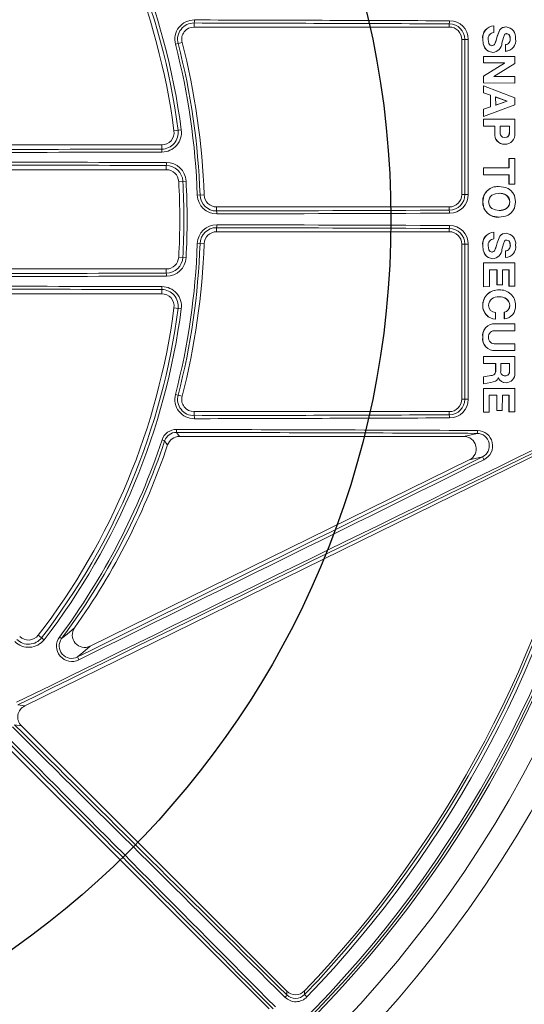
# Model space of a CAD drawing. Units: inches. Extents: x 0.2 to 16.6, y 0 to 10.6.
# Drawn here: x 2.1 to 2.3, y 8.1 to 8.5 of the extents above; entities that cross this region are included whole.
import ezdxf

# ---------------------------------------------------------------- set-up
doc = ezdxf.new("R2010")
doc.units = ezdxf.units.IN
doc.header["$LTSCALE"] = 0.5
doc.header["$MEASUREMENT"] = 0

msp = doc.modelspace()

# ---------------------------------------------------------------- linework, layer by layer
at = {"linetype": 'Continuous', "lineweight": 18}
for p, q in [((2.195195362495596, 8.465062952892163), (2.195195362495596, 8.463361464121926)), ((2.195195362495596, 8.463361464121926), (2.302287766037225, 8.463361464121926)), ((2.302287766037225, 8.46471065492859), (2.302287766037225, 8.463361464121926)), ((2.319851384265469, 8.463701432236801), (2.319804276518401, 8.463692277227322)), ((2.320956654656527, 8.463830963501712), (2.321003892554536, 8.463840134174584)), ((2.321004779863234, 8.461030007494825), (2.321003892554447, 8.463840134463842)), ((2.325288546541554, 8.463285245557723), (2.325240824784334, 8.463276137547547)), ((2.326071391012359, 8.463376767781947), (2.32611920657471, 8.46338588715742)), ((2.30882127814402, 8.458153130788594), (2.307496099370557, 8.458153130788594)), ((2.307496099370557, 8.458153130788594), (2.307496099370557, 8.393048964121933)), ((2.316284439090868, 8.458221291129112), (2.316331149303355, 8.458229828238986)), ((2.320398919616661, 8.460909407623058), (2.32095754005946, 8.461021153966067)), ((2.32095754005946, 8.461021153966067), (2.321004778057468, 8.461030007295742)), ((2.322337807799318, 8.459447876696752), (2.322385201686387, 8.459456552338642)), ((2.326008619944588, 8.460502004648008), (2.3263117130228, 8.460567722669188)), ((2.3263117130228, 8.460567722669188), (2.326359555727404, 8.460576524787802)), ((2.327802652533613, 8.458568972260005), (2.327850663626677, 8.458577548637395)), ((2.187363416448616, 8.456130931014703), (2.190152415430223, 8.456851047455261)), ((2.325817751394005, 8.455967415965508), (2.32581982779902, 8.453159000345147)), ((2.325817753199583, 8.455967416229305), (2.325865540115778, 8.455975698783897)), ((2.325819827799197, 8.453159000092397), (2.326687743613693, 8.453340458383403)), ((2.32581982779902, 8.453159000345147), (2.325867614949527, 8.453166965713942)), ((2.325865538310001, 8.455975698520069), (2.325867614949704, 8.453166965461163)), ((2.326703962584059, 8.453262736950654), (2.326751849589787, 8.453270714035584)), ((2.316603129356501, 8.451013641552988), (2.316605028520613, 8.448298237940628)), ((2.316603131166154, 8.45101364154962), (2.316649877372097, 8.451021364619072)), ((2.316649875562241, 8.45102136462244), (2.316651774941125, 8.448305653976897)), ((2.329787901295688, 8.450996459624077), (2.316649875562241, 8.45102136462244)), ((2.320502955968415, 8.452725529128765), (2.320550142625162, 8.452733445540813)), ((2.320502956945223, 8.452725529003436), (2.321182465214857, 8.452861946224788)), ((2.321191789474245, 8.452815443926683), (2.321239053928654, 8.452823370493816)), ((2.329789586834057, 8.448113467423452), (2.329787901295688, 8.450996459624077)), ((2.316605028520613, 8.448298237940628), (2.316651774940848, 8.448305654329198)), ((2.31660502852089, 8.448298237588363), (2.325400046051314, 8.448280775031412)), ((2.325400066119805, 8.448243835666412), (2.316609009329756, 8.442771433752474)), ((2.316651774941125, 8.448305653976897), (2.325447785791173, 8.448288189447704)), ((2.325447805861931, 8.448251245910727), (2.316655754389007, 8.442778224809773)), ((2.32097922926885, 8.442624257511644), (2.329789586834057, 8.448113467423452)), ((2.325400046051314, 8.448280775031412), (2.325447785791173, 8.448288189447704)), ((2.325400045653243, 8.448280775031998), (2.32540006731357, 8.448243836541144)), ((2.325400066119364, 8.448243836542902), (2.325447805861494, 8.448251246787317)), ((2.325447785791173, 8.448288189447704), (2.325447805861522, 8.448251246731902)), ((2.316609007519379, 8.442771432625095), (2.316610724724644, 8.439869448700358)), ((2.316609009329756, 8.442771433752474), (2.316655756199587, 8.44277822593728)), ((2.316655754389007, 8.442778224809773), (2.316657471788389, 8.439875912809429)), ((2.320979249895952, 8.442587338983929), (2.320979229269348, 8.44262425668976)), ((2.329792095061357, 8.442569309040271), (2.320979249895952, 8.442587338983929)), ((2.329792971974708, 8.439852599445098), (2.329792095061357, 8.442569309040271)), ((2.316610724724644, 8.439869448700358), (2.316657471788215, 8.43987591313156)), ((2.316610724724821, 8.439869448378262), (2.329744739723754, 8.439846137650735)), ((2.316611332769302, 8.43872251782033), (2.316612708351947, 8.435783226804348)), ((2.316611334589449, 8.438722517124242), (2.316658081721894, 8.438728852019642)), ((2.316657471788393, 8.439875912809429), (2.329792971974708, 8.439852599445098)), ((2.316658079901543, 8.438728852715807), (2.316659455639929, 8.43578922883769)), ((2.329794101956519, 8.433697403690482), (2.316658079901543, 8.438728852715807)), ((2.329744739723754, 8.439846137650735), (2.329792970158426, 8.439852599449155)), ((2.316612708351947, 8.435783226804348), (2.316659455639549, 8.435789229732839)), ((2.316612708352327, 8.435783225909299), (2.319537597256936, 8.43474452829055)), ((2.316659455639929, 8.43578922883769), (2.319584674884933, 8.434750413907208)), ((2.319537597256936, 8.43474452829055), (2.319584674884933, 8.434750413907208)), ((2.319537597256936, 8.43474452829055), (2.319539167651566, 8.429808830228867)), ((2.319584674884933, 8.434750413907208), (2.319586245457039, 8.429814157935423)), ((2.326509688897797, 8.432258241881113), (2.321690214855288, 8.43398380102928)), ((2.326557553962029, 8.43226384669366), (2.321737535602448, 8.433989600728507)), ((2.321737535602448, 8.433989600728507), (2.321738627459744, 8.43056918398265)), ((2.329794632451812, 8.43072316981043), (2.329794101956519, 8.433697403690482)), ((2.316614919617127, 8.428814219838001), (2.316615418271933, 8.42580088433508)), ((2.31953916765168, 8.429808829762363), (2.316614921437203, 8.428814220457033)), ((2.316614921437203, 8.428814220457033), (2.316661668974753, 8.428819436297749)), ((2.319586245457039, 8.429814157935423), (2.31666166715447, 8.428819435678646)), ((2.31666166715447, 8.428819435678646), (2.316662165865662, 8.425805759308345)), ((2.316662165865662, 8.425805759308345), (2.329794632451812, 8.43072316981043)), ((2.319539167651566, 8.429808830228867), (2.319586245456929, 8.42981415840198)), ((2.321691306589408, 8.430563770074434), (2.326509698917388, 8.432221287989039)), ((2.321738627459869, 8.430569183511343), (2.326557563982746, 8.432226888627971)), ((2.326509688897797, 8.432258241881113), (2.326557553962029, 8.43226384669366)), ((2.326509700351497, 8.432221288619624), (2.326509690090361, 8.432258240991226)), ((2.326509700748908, 8.432221288619113), (2.326557565814475, 8.432226889258116)), ((2.326557565417019, 8.432226889258628), (2.326557555154725, 8.432263845803673)), ((2.316615418271933, 8.42580088433508), (2.316662165865598, 8.42580575984607)), ((2.3166155355099, 8.424653878610622), (2.316662283116802, 8.424658624577434)), ((2.3166155355099, 8.424653878610622), (2.316615653435527, 8.421751651457557)), ((2.316662283116802, 8.424658624577434), (2.316662401055748, 8.421756069373709)), ((2.329795556253909, 8.424641782650584), (2.316662283116802, 8.424658624577434)), ((2.329795499292256, 8.418688629615124), (2.329795556253909, 8.424641782650584)), ((2.189810189562451, 8.420166405025034), (2.186745769186341, 8.419765785109592)), ((2.316615653435527, 8.421751651457557), (2.316662401055748, 8.42175606964342)), ((2.316615653435523, 8.421751651187874), (2.321324765060865, 8.421745687693837)), ((2.316662401055748, 8.421756069373709), (2.321372046358672, 8.421750105203822)), ((2.321324766885635, 8.421745687691514), (2.321324609001699, 8.418695353159722)), ((2.321324765060865, 8.421745687693837), (2.321372044533696, 8.421750105206145)), ((2.321372046358672, 8.421750105203822), (2.321371888456692, 8.418699424047306)), ((2.327504212069023, 8.421737762924314), (2.323568468802495, 8.42174282331134)), ((2.323615999856496, 8.421747240502478), (2.323615908823527, 8.419491614362533)), ((2.327552189455869, 8.42174217954159), (2.323616001681863, 8.421747240500144)), ((2.32750411778218, 8.419482401515596), (2.327504212069019, 8.421737762652084)), ((2.327504212069023, 8.421737762924314), (2.327552189455869, 8.42174217954159)), ((2.327552095158378, 8.419486563409704), (2.327552189455865, 8.421742179269328)), ((2.321324609001699, 8.418695353159722), (2.321371888456905, 8.418699426163661)), ((2.325536018008243, 8.416933913817859), (2.325583773104935, 8.416937787882764)), ((2.32750411778218, 8.419482401515596), (2.327552095158378, 8.419486563409704)), ((2.181581381250297, 8.413882297455268), (2.027704432703889, 8.413882297455268)), ((2.181581381250297, 8.412114394514125), (2.181581381250297, 8.413882297455268)), ((2.325535457463275, 8.414123921306222), (2.325583212496657, 8.414127478007268)), ((2.327317176033912, 8.4082048945477), (2.327316113017321, 8.404255763699974)), ((2.327317177863439, 8.408204894546001), (2.327365134126421, 8.4082077827452)), ((2.327365132296688, 8.408207782746901), (2.32736406915998, 8.404258205646334)), ((2.329793070594047, 8.40820767311966), (2.327365132296688, 8.408207782746901)), ((2.329792085708082, 8.397410913617415), (2.329793070594047, 8.40820767311966)), ((2.031971866516294, 8.403465630788604), (2.183520069510319, 8.403465630788604)), ((2.183520069510319, 8.405229466292825), (2.183520069510319, 8.403465630788604)), ((2.316610940733195, 8.404262181839657), (2.316609258775411, 8.40135993215196)), ((2.316610942563617, 8.40426218183678), (2.316657689651787, 8.404264624741367)), ((2.316657687821159, 8.404264624744249), (2.316656005673277, 8.40136204705083)), ((2.32736406915998, 8.404258205646334), (2.316657687821159, 8.404264624744249)), ((2.316609258775411, 8.40135993215196), (2.316656005673416, 8.401362047273055)), ((2.316609258775273, 8.40135993192976), (2.327315155278239, 8.401359729316203)), ((2.316656005673277, 8.40136204705083), (2.327363111312788, 8.40136184441439)), ((2.327315155278239, 8.401359729316203), (2.327363111312788, 8.40136184441439)), ((2.327315155278239, 8.401359729316203), (2.327315193171927, 8.39740943845082)), ((2.327363111312788, 8.40136184441439), (2.32736314921085, 8.397411107176842)), ((2.191806082600966, 8.398718343556597), (2.188720359080808, 8.398546649307123)), ((2.3228968672219, 8.396463607162557), (2.322849415553247, 8.396462045214575)), ((2.327315193171927, 8.39740943845082), (2.327363149210758, 8.397411107398506)), ((2.327315193172023, 8.397409438229177), (2.329743853542158, 8.397409244692122)), ((2.32736314921085, 8.397411107176842), (2.329792085708082, 8.397410913617415)), ((2.329743853542158, 8.397409244692122), (2.329792083876747, 8.397410913617927)), ((2.19652412628734, 8.392770040015188), (2.199402879015956, 8.392869366420785)), ((2.308847829480552, 8.39304896412193), (2.307496099370557, 8.393048964121933)), ((2.204608114916169, 8.38613248011817), (2.204608114916169, 8.387840630788597)), ((2.302287766037221, 8.387840630788597), (2.204608114916169, 8.387840630788597)), ((2.302287766037221, 8.386458399447415), (2.302287766037221, 8.387840630788597)), ((2.316293700576495, 8.389979849874996), (2.316340411834982, 8.389980679716208)), ((2.327630169027834, 8.38997897390278), (2.327678160640406, 8.38997980364506)), ((2.323163863088546, 8.383492205895132), (2.323211350271272, 8.383492303014203)), ((2.204608114916169, 8.37913211479236), (2.204608114916169, 8.377423964121933)), ((2.302287766037221, 8.378806195463115), (2.302287766037221, 8.377423964121933)), ((2.204608114916169, 8.377423964121933), (2.302287766037221, 8.377423964121933)), ((2.320968872361334, 8.377206931244919), (2.321016111639224, 8.377206318497679)), ((2.321015568957645, 8.374396021202271), (2.321016111639267, 8.377206318775807)), ((2.326084351565271, 8.376763158108735), (2.3261321685914, 8.376762495241232)), ((2.199402879015956, 8.372395228489749), (2.19652412628734, 8.372494554895342)), ((2.308847829480552, 8.372215630788597), (2.307496099370557, 8.372215630788597)), ((2.307496099370557, 8.372215630788597), (2.307496099370557, 8.307111464121926)), ((2.316292757278436, 8.3715873696628), (2.316339468430389, 8.37158612223566)), ((2.322347824484019, 8.372825885674773), (2.322395219502383, 8.372824778127091)), ((2.327812694155377, 8.371957358259904), (2.327860706382552, 8.371956152619711)), ((2.191806082600966, 8.366546251353943), (2.188720359080808, 8.366717945603417)), ((2.325824502703739, 8.369350960355453), (2.325823443331995, 8.366542074249567)), ((2.325823443331995, 8.366542074249567), (2.32587123089084, 8.36654025700083)), ((2.325824504535426, 8.36935096062672), (2.325872292214125, 8.369349460616911)), ((2.325872290382232, 8.369349460345616), (2.325871230890737, 8.36654025667911)), ((2.316608597387098, 8.364384072446827), (2.316612773051958, 8.354364364723486)), ((2.329741759246506, 8.364380594046017), (2.316608599218245, 8.364384072447473)), ((2.316608599218245, 8.364384072447473), (2.316655346041756, 8.364382011471472)), ((2.316655344210403, 8.364382011470825), (2.316659520346931, 8.354361171867437)), ((2.329789989344562, 8.364378532677163), (2.316655344210403, 8.364382011470825)), ((2.320507508049864, 8.366102758649356), (2.320554695220729, 8.366100891783796)), ((2.329741759246577, 8.364380593817808), (2.329789989344636, 8.36437853244893)), ((2.329792303968407, 8.354524616546309), (2.329789989344562, 8.364378532677163)), ((2.183520069510319, 8.361798964121936), (2.031971866516294, 8.361798964121936)), ((2.183520069510319, 8.360035128617715), (2.183520069510319, 8.361798964121936)), ((2.319084668404571, 8.361482272690667), (2.322303843890644, 8.361486057232613)), ((2.319087343975934, 8.354364029490691), (2.319084668404571, 8.361482272690667)), ((2.322256459191181, 8.361488445244158), (2.322258962167588, 8.35509208254963)), ((2.322303843890644, 8.361486057232613), (2.322306347149812, 8.355088971882887)), ((2.32454847302969, 8.36148577456124), (2.327362867519415, 8.361484002819838)), ((2.324550713917883, 8.355091638232464), (2.32454847302969, 8.36148577456124)), ((2.327314911512396, 8.361486391063382), (2.327316840659321, 8.35452487898325)), ((2.327362867519415, 8.361484002819838), (2.327364796884297, 8.3545217042532)), ((2.316612773051958, 8.354364364723486), (2.316659520346867, 8.354361172109906)), ((2.316659520346931, 8.354361171867437), (2.319087343975934, 8.354364029490691)), ((2.322258962167588, 8.35509208254963), (2.322306347149741, 8.355088972125357)), ((2.322306347149812, 8.355088971882887), (2.324550713917883, 8.355091638232464)), ((2.327316840659321, 8.35452487898325), (2.327364796884222, 8.35452170449834)), ((2.327364796884297, 8.3545217042532), (2.329792303968407, 8.354524616546309)), ((2.027704432703889, 8.351382297455268), (2.181581381250297, 8.351382297455268)), ((2.181581381250297, 8.353150200396412), (2.181581381250297, 8.351382297455268)), ((2.32361163643839, 8.352911405111746), (2.323123951213944, 8.3529846805723)), ((2.323123951213944, 8.3529846805723), (2.323171433888977, 8.352981332135569)), ((2.323124480232771, 8.350082421445995), (2.32317196296755, 8.350078745224705)), ((2.323665305266879, 8.352949028420328), (2.323617766819726, 8.352952380505064)), ((2.316300627960768, 8.34648768492278), (2.316347340001645, 8.346483602707716)), ((2.327630694741586, 8.346501223958326), (2.327678686413535, 8.346497143272378)), ((2.189810189562451, 8.345098189885507), (2.186745769186341, 8.345498809800949)), ((2.32171901450247, 8.340684858751496), (2.321719318147476, 8.34349486887963)), ((2.325331755911296, 8.343614837149646), (2.325331463769594, 8.340804592885688)), ((2.325331757736055, 8.343614837676592), (2.325379489763353, 8.343610430998782)), ((2.325379487938388, 8.343610430471776), (2.325379195763603, 8.340799868220694)), ((2.329744642104327, 8.338775520746141), (2.321579288856555, 8.338765592034173)), ((2.321579288856555, 8.338765592034173), (2.321626597075603, 8.338760637676854)), ((2.329792872527975, 8.338770567510183), (2.32162659506767, 8.338760637674438)), ((2.321671694019397, 8.340689596146513), (2.321719012674791, 8.340684859088482)), ((2.325331463769594, 8.340804592885688), (2.325379195763691, 8.340799868815525)), ((2.329744642104259, 8.338775520458276), (2.329792872527911, 8.338770567222285)), ((2.329792197299692, 8.335868752085483), (2.329792872527975, 8.338770567510183)), ((2.321625854343633, 8.33585813245052), (2.329792197299692, 8.335868752085483)), ((2.316298250076731, 8.333139993387727), (2.316344961849047, 8.333134403668682)), ((2.321576453206834, 8.330410079230079), (2.320755786484931, 8.33048456178805)), ((2.329742824836167, 8.330424834887255), (2.321576454807975, 8.330410079231553)), ((2.321576454807975, 8.330410079231553), (2.321623762706942, 8.330404181192792)), ((2.329791055054571, 8.330418938515011), (2.32162376110562, 8.330404181191314)), ((2.329742824836167, 8.330424834887255), (2.329791055054571, 8.330418938515011)), ((2.329790412583119, 8.327517451957066), (2.329791055054571, 8.330418938515011)), ((2.316607427381058, 8.325005626806517), (2.316605475126401, 8.322103643516888)), ((2.329741418488791, 8.325028044323995), (2.316607427381058, 8.325005626806517)), ((2.316607427381058, 8.325005626806517), (2.31665417407222, 8.324999118382538)), ((2.31665417407222, 8.324999118382538), (2.316652221596833, 8.322096807001705)), ((2.329789648548363, 8.325021538431878), (2.31665417407222, 8.324999118382538)), ((2.320432604548611, 8.327599576748375), (2.320479783259778, 8.327593361288153)), ((2.321574960525275, 8.327508013540458), (2.321622268255478, 8.32750178773898)), ((2.321622273901188, 8.32750178742935), (2.329790412583119, 8.327517451957066)), ((2.329741418488677, 8.32502804399625), (2.32978964854825, 8.325021538104094)), ((2.329786397378662, 8.317906198693892), (2.329789648548363, 8.325021538431878)), ((2.316605475126401, 8.322103643516888), (2.316652221597074, 8.3220968073395)), ((2.316652221596833, 8.322096807001705), (2.321784669914461, 8.322105362884601)), ((2.321737343844497, 8.322112198095825), (2.32173593333679, 8.31921118030474)), ((2.321784669914461, 8.322105362884601), (2.321783259246235, 8.319204015136505)), ((2.323845753381672, 8.322109160009171), (2.323844206228355, 8.318930265746305)), ((2.32754417205842, 8.32211595029016), (2.323845755194952, 8.322109160012486)), ((2.327494649552317, 8.318944239684397), (2.327496195576821, 8.32212278396692)), ((2.327542625859159, 8.318937046680228), (2.327544172058275, 8.32211594995128)), ((2.319747282355795, 8.317008692174946), (2.31660103459842, 8.316540344607668)), ((2.319794383665872, 8.317001280567764), (2.316647778756778, 8.31653287970285)), ((2.319747286861357, 8.317008692970619), (2.319794388171946, 8.317001281363526)), ((2.32173593333679, 8.31921118030474), (2.321783259247447, 8.319204017449154)), ((2.325171600222461, 8.317012028572526), (2.325672082106134, 8.316945585492336)), ((2.325672082106134, 8.316945585492336), (2.325719852570064, 8.31693816675781)), ((2.327494649552317, 8.318944239684397), (2.327542625859159, 8.318937046680228)), ((2.31660103278783, 8.316540344205803), (2.316598931619712, 8.313639637233953)), ((2.316598931619712, 8.313639637233953), (2.316645677351353, 8.313631845121739)), ((2.31660103459842, 8.316540344607668), (2.316647780567575, 8.316532880104758)), ((2.316647778756778, 8.31653287970285), (2.316645677350667, 8.313631844082812)), ((2.316645677350667, 8.313631844082812), (2.319756084548192, 8.31419184048251)), ((2.3228305807609, 8.316119572310244), (2.322867083507933, 8.316119638666398)), ((2.325236109531961, 8.314126879860629), (2.325283830756639, 8.31411914277817)), ((2.326112105867953, 8.31404483648213), (2.326159926028684, 8.314037090133597)), ((2.190152415430219, 8.308413547455258), (2.187363416448608, 8.309133663895816)), ((2.316597494798049, 8.311661889430178), (2.316591727706285, 8.301645099031534)), ((2.329734018026262, 8.31168574466263), (2.316597496601108, 8.31166188943339)), ((2.316597496601108, 8.31166188943339), (2.316644242170678, 8.311653873952013)), ((2.316644240367417, 8.311653873948805), (2.316638472624202, 8.301635951830834)), ((2.329782247250019, 8.31167773187549), (2.316644240367417, 8.311653873948805)), ((2.319067023999406, 8.301640635672731), (2.319070640399129, 8.308757003398709)), ((2.319070640399129, 8.308757003398709), (2.32229107684789, 8.308762798440744)), ((2.322243693590188, 8.308771140406717), (2.322240109271675, 8.30237713154767)), ((2.32229107684789, 8.308762798440744), (2.322287492124417, 8.302368067030153)), ((2.324532584273769, 8.302372474224258), (2.324536328431176, 8.308766872754285)), ((2.324536328431176, 8.308766872754285), (2.32735138419735, 8.308772020620504)), ((2.327303429487124, 8.30878036154503), (2.327299322891538, 8.301813700204226)), ((2.32735138419735, 8.308772020620504), (2.327347277137793, 8.30180457205252)), ((2.329734018025931, 8.311685744291522), (2.329782247249685, 8.311677731504341)), ((2.3297757255636, 8.301809053623314), (2.329782247250019, 8.31167773187549)), ((2.308821278144016, 8.307111464121926), (2.307496099370557, 8.307111464121926)), ((2.195195362495593, 8.300201642018356), (2.195195362495593, 8.301903130788594)), ((2.302287766037221, 8.30190313078859), (2.195195362495593, 8.301903130788594)), ((2.302287766037221, 8.30055393998193), (2.302287766037221, 8.30190313078859)), ((2.316591727706285, 8.301645099031534), (2.316638472624309, 8.301635952242068)), ((2.316638472624202, 8.301635951830834), (2.319067023999406, 8.301640635672731)), ((2.322240109271675, 8.30237713154767), (2.322287492124559, 8.302368067434815)), ((2.322287492124417, 8.302368067030153), (2.324532584273769, 8.302372474224258)), ((2.327299322891538, 8.301813700204226), (2.327347277137957, 8.301804572456772)), ((2.327347277137793, 8.30180457205252), (2.3297757255636, 8.301809053623314)), ((2.308351713065445, 8.291486464121933), (2.3139448910729, 8.292786304495367)), ((2.353285402560033, 8.290953027606507), (2.124095215239365, 8.178344780340373)), ((2.181728909118874, 8.290014114990774), (2.182819996979909, 8.289651943987367)), ((2.189006562243033, 8.291486464121933), (2.308351713065445, 8.291486464121933)), ((2.151575113563435, 8.203452590839136), (2.310647075978785, 8.281609579522575)), ((2.316146009210282, 8.282887517649273), (2.310647075978785, 8.281609579522575)), ((2.132259482284638, 8.20615849185125), (2.1298093287974, 8.208042083220716)), ((2.139607300592871, 8.206600747252855), (2.138684532006035, 8.207286413856496)), ((2.121178443123874, 8.178828529703525), (2.124095215239365, 8.178344780340373)), ((2.122709973825405, 8.16999245197111), (2.119821987772834, 8.170471427139004)), ((2.122709973825405, 8.16999245197111), (2.234080259787355, 8.058622166009163)), ((2.226714564149994, 8.051256470371804), (2.115344278188047, 8.162626756333752)), ((2.241531122005679, 8.057145255980325), (2.24254717001914, 8.05616920990031))]:
    msp.add_line(p, q, dxfattribs=at)
at = {"linetype": 'Continuous', "lineweight": 18, "flags": 128}
for points in [[(2.32607138948568, 8.46337676793282), (2.324627426608906, 8.463092502771348), (2.324000694542889, 8.462701019575603), (2.323484292912923, 8.462164258817777), (2.322337820805451, 8.459447923115372)], [(2.326119205047856, 8.463385887308311), (2.324675077287768, 8.463101589250163), (2.324048273528497, 8.462710060396974), (2.323531813455784, 8.46217323758698), (2.322385211550696, 8.459456587544148)], [(2.316284439090868, 8.458221291129112), (2.316491586046279, 8.456292981152975), (2.317220628988377, 8.454502275529832), (2.31784795336954, 8.453742646248392), (2.318631145556633, 8.453179686650147), (2.320502955968415, 8.452725529128765)], [(2.316331149303355, 8.458229828238986), (2.316538319687769, 8.456301300318595), (2.31726744513028, 8.454510392312), (2.317894840494027, 8.45375067722251), (2.318678121275095, 8.453187654119619), (2.320550143602077, 8.45273344541547)], [(2.32021674447137, 8.45554307781641), (2.319411775498658, 8.455791182136329), (2.319110183007933, 8.456079591270994), (2.318891134827879, 8.456453487508915), (2.318576879867237, 8.458114835394737)], [(2.322337807799332, 8.459447876696748), (2.322051029621768, 8.458287409269483), (2.321729893048811, 8.457147399624068), (2.32121275990897, 8.456049694031593), (2.321005064914857, 8.455850674086646), (2.320752872667683, 8.455710309190321), (2.320169597046423, 8.455534844502795)], [(2.322385201686402, 8.459456552338638), (2.321777218114988, 8.457155814956531), (2.321260026263158, 8.456057985306314), (2.321052307575304, 8.45585894294195), (2.320800086559871, 8.455718562282465), (2.32021674447137, 8.45554307781641)], [(2.324374616216456, 8.456644047827604), (2.324970329174011, 8.45891692829697), (2.325393761230778, 8.46002705393373), (2.32556375242261, 8.460274884987113), (2.325783770041319, 8.460451680697867), (2.326359558292957, 8.4605765250351)], [(2.326311715588066, 8.460567722916457), (2.326981374844411, 8.460400011987934), (2.327256727163668, 8.460193366651565), (2.327470757741413, 8.459914362373413), (2.327709214911113, 8.459268828787037), (2.327802652533613, 8.458568972260005)], [(2.326359558292957, 8.4605765250351), (2.327029293528806, 8.460408794986138), (2.327304677100955, 8.460202125980812), (2.327518731836314, 8.459923089888362), (2.327757215756307, 8.459277482740577), (2.327850663866894, 8.458577546178729)], [(2.323615908823339, 8.419491611846881), (2.323680542495797, 8.418569443568144), (2.323796373682594, 8.418086182051647), (2.32398036997343, 8.417696143503191), (2.324285319091441, 8.417341381359632), (2.324674869607264, 8.417100087339877), (2.325583773104935, 8.416937787882764)], [(2.325536018008243, 8.416933913817859), (2.326444760979339, 8.417093934012984), (2.326834263486621, 8.417334237428749), (2.32713922069205, 8.417688179631819), (2.327323148881117, 8.41807729865746), (2.327439263047044, 8.418560526280144), (2.327504115951733, 8.419482337281275)], [(2.325583773104935, 8.416937787882764), (2.326492618710535, 8.41709782615076), (2.326882165208684, 8.417338156706675), (2.32718715685634, 8.417692138884393), (2.32737110581569, 8.418081301847762), (2.32748723309847, 8.418564584056577), (2.327552093327721, 8.419486499168128)], [(2.316340411834982, 8.389980679716208), (2.316823499282581, 8.39258845296669), (2.317442623502412, 8.393756691311092), (2.318330146429794, 8.394754814060052), (2.319407541184102, 8.395529429680577), (2.320614081190431, 8.396068030860492), (2.323217374838293, 8.396468202749235), (2.325818943729754, 8.396055753674082), (2.327026980285062, 8.39551891563733), (2.32810772463138, 8.394749062891167), (2.328999333048142, 8.39375408573727), (2.329621776802856, 8.39258722862868), (2.330107087955188, 8.389979606422381)], [(2.318770731894315, 8.389980497806421), (2.319109764679212, 8.391556043541515), (2.319549653039974, 8.392223750721067), (2.32016177230236, 8.392760016559263), (2.321631001540307, 8.393390708396344), (2.323219925034103, 8.39356604270227), (2.324807832850119, 8.393380952105455), (2.326279530494574, 8.392754509907016), (2.326894687374995, 8.392221118957233), (2.327337250370135, 8.391555179282234), (2.327678160640406, 8.38997980364506)], [(2.330107087955188, 8.389979606422381), (2.329622668846252, 8.387372091874541), (2.329000584962341, 8.386205352939763), (2.328109274319008, 8.385210546990391), (2.327028762742746, 8.384440905486334), (2.3258208956108, 8.383904299577972), (2.323219488327698, 8.383492323564079), (2.320616128728478, 8.383892928792088), (2.319409448177705, 8.384431700692664), (2.318331820795873, 8.38520644068017), (2.317443963412888, 8.386204637763308), (2.316824426164185, 8.387372910017524), (2.316340411834982, 8.389980679716208)], [(2.327678160672921, 8.389979803353667), (2.327337804054725, 8.388404460029301), (2.326895457035544, 8.387738575879888), (2.326280464444235, 8.387205272811327), (2.324808947547904, 8.386579071356175), (2.323221089151737, 8.386394248767386), (2.321632112009148, 8.386569852119374), (2.320162695395418, 8.387200787076063), (2.319550410042492, 8.387737143624962), (2.319110306475537, 8.388404910426027), (2.318770731894315, 8.389980497806421)], [(2.326084350043196, 8.376763158256365), (2.324640120225652, 8.376475960823539), (2.324013047336067, 8.376083183730971), (2.323496215038311, 8.375545285597964), (2.322347838468321, 8.37282593550294)], [(2.326132167069158, 8.37676249538888), (2.324687772340965, 8.37647526472576), (2.32406062771657, 8.376082441827554), (2.323543736925142, 8.375544481512064), (2.322395230336046, 8.372824816729048)], [(2.316292757278436, 8.3715873696628), (2.316497935725177, 8.369659875480275), (2.317226904935758, 8.36787173206527), (2.317854122147754, 8.367114214155054), (2.318636935179228, 8.366553501961059), (2.320507508049864, 8.366102758649356)], [(2.316339468430389, 8.37158612223566), (2.316544670099724, 8.369658410125405), (2.317273721880035, 8.367870064550145), (2.31790101012507, 8.367112461064325), (2.31868391177419, 8.366551685656267), (2.320554696672964, 8.36610089159956)], [(2.320222371757108, 8.36890577278409), (2.319417633758235, 8.369152402461681), (2.319116334180123, 8.369440332413253), (2.318897681545515, 8.36981393352895), (2.318585326205522, 8.371475059485286)], [(2.322347824484034, 8.37282588567477), (2.322060008362168, 8.371664360735776), (2.321737551895328, 8.370523324706669), (2.321219086589572, 8.369424328291116), (2.321011145639091, 8.36922486105753), (2.320758766444499, 8.369083972226898), (2.320175222904549, 8.368907323092953)], [(2.322395219502397, 8.372824778127084), (2.321784877907429, 8.37052195685966), (2.321266353892707, 8.369422836281368), (2.321058389339317, 8.369223346548667), (2.320805981498719, 8.369082441850606), (2.320222371757108, 8.36890577278409)], [(2.32438199314926, 8.370015149099599), (2.32498028424293, 8.372289791881146), (2.325404492452599, 8.373401187005589), (2.325574672704857, 8.373649465170866), (2.32579484224912, 8.373826777018222), (2.326370809306241, 8.373952793335606)], [(2.326322965330792, 8.373953773498313), (2.326992572943134, 8.373787309031984), (2.32726781970452, 8.373581161058508), (2.327481693461735, 8.373302510268191), (2.327719740747302, 8.372657254284904), (2.327812694155377, 8.371957358259904)], [(2.326370809306241, 8.373952793335606), (2.327040492959945, 8.373786309855545), (2.327315770991273, 8.373580138205961), (2.327529668885116, 8.373301455582746), (2.327767742839001, 8.37265612594245), (2.327860706667078, 8.371956149686136)], [(2.319756084548192, 8.31419184048251), (2.321635444601295, 8.314646136931279), (2.322066371367683, 8.314918735667986), (2.322388373491322, 8.315249101213256), (2.3228305807609, 8.316119572310244)], [(2.187769242334006, 8.293204654353898), (2.188367606765969, 8.292374671587476), (2.189006562243033, 8.291486464121933)], [(2.184073273842284, 8.287941533061707), (2.183810571365935, 8.28830068906395), (2.182819996979909, 8.289651943987367)], [(2.139607300592871, 8.206600747252855), (2.141923319530804, 8.20852250861227), (2.145030997216466, 8.211131271929089)], [(2.151575113563435, 8.203452590839136), (2.14842717522157, 8.200787732992127), (2.146194576655109, 8.198919368487688)], [(2.234097178527541, 8.057029091952419), (2.234089207318693, 8.05780264404622), (2.234080259787355, 8.058622166009163)], [(2.241523224026533, 8.058705779327065), (2.241526074049229, 8.058183251160138), (2.241531122005679, 8.057145255980325)]]:
    msp.add_lwpolyline(points, dxfattribs=at)
at = {"linetype": 'Continuous', "lineweight": 18}
for radius in [0.5000000000000002, 0.4895833333333336]:
    msp.add_circle((1.902704432703889, 8.382632297455268), radius, dxfattribs=at)
msp.add_circle((1.902704432703889, 8.382632297455268), 0.3750547722677802)
for centre, radius, start, end in [((1.902704432703889, 8.382632297455268), 0.2864583333333333, 7.448190561040688, 37.55180943895866), ((1.902704432703889, 8.382632297455268), 0.2882014853336606, 7.448190561040688, 37.55180943895866), ((1.902704432703889, 8.382632297455268), 0.2895488298238925, 7.448190561040688, 37.55180943895866), ((2.195271803215181, 8.458172844382498), 0.008167740902551405, 89.8407921692565, 194.4773538271352), ((2.190827422953319, 8.466044533155452), 0.004476873424420295, 347.3346763155845, 3.791287527274661), ((1.905734212295858, -95.83770883833844), 104.3044513179921, 89.78209310064067, 89.8409405980569), ((2.299106463890418, 8.46569384532832), 0.003329766765313774, 342.8260884369549, 5.070524777211206), ((2.302393504665691, 8.458173106770195), 0.007815086029876477, 0.04120944971862464, 89.7822889438132), ((2.195172674577176, 8.458147253967747), 0.006915736139765202, 89.81203384902553, 194.47736117221), ((2.195195362495596, 8.458153130788594), 0.005208333333333333, 89.99999999999511, 194.4775121859282), ((1.905733185729222, -95.80364577504503), 104.2691105176561, 89.78209310064067, 89.8409405980569), ((2.302258066771511, 8.45814750834439), 0.006563213780767456, 0.04908302142375724, 89.74072939812115), ((2.302287766037225, 8.458153130788594), 0.005208333333333333, 359.9999999999939, 90), ((2.321165652030814, 8.458906346031027), 0.004929050616875801, 92.43013501810738, 187.9890088713046), ((2.32121291353323, 8.458914960511807), 0.004929607309650717, 92.43013501809757, 187.9890088713113), ((2.325757060786696, 8.459024248148884), 0.004376647646649905, 352.3824388538217, 85.25365302118762), ((2.309862298563012, 8.43933930637842), 0.01884260365367875, 88.94695662661731, 93.16710274548736), ((-103.0383583840903, 8.3826374567078), 105.3472067280576, 0.005662565270674589, 0.04107113911072507), ((-103.0726772759122, 8.382637458456854), 105.3829129395833, 0.005662565270674589, 0.04107113911072507), ((2.321097223276649, 8.458484392179463), 0.002547293292593477, 92.07976865762656, 188.3418089431259), ((2.325660193656855, 8.458145612205842), 0.002183887067065384, 274.1372774540284, 11.17784814659104), ((2.32570796252212, 8.458154140852217), 0.002184133952719058, 274.1372362465082, 11.17784468905243), ((2.325601149036185, 8.457712289068963), 0.004553127582517403, 273.3550785913657, 9.248832403701979), ((1.902704432703889, 8.382632297455268), 0.2939945342377711, 1.976108285715195, 14.47751218592827), ((1.902704432703889, 8.382632297455268), 0.2951441605058267, 1.976108285715195, 14.47751218592827), ((1.902704432703889, 8.382632297455268), 0.2968750000000001, 1.976108285715195, 14.47751218592827), ((2.320247428220721, 8.456854914690355), 0.004132571304397904, 274.2007410971416, 357.0751792904164), ((2.181559613743769, 8.419087797053114), 0.006973436512589217, 270.1788484454788, 7.448092885698619), ((2.181654127880321, 8.419100158302625), 0.008225461946647677, 270.1516807072877, 7.448072097726548), ((2.181581381250297, 8.419090630788604), 0.005208333333333629, 270, 7.448190561040688), ((2.325449466154428, 8.418269782015924), 0.004146752407542531, 174.1095312587744, 271.1882291907166), ((2.32549721175225, 8.418273807077435), 0.004147221009048, 174.1095333283183, 271.1882429257912), ((2.325687649538047, 8.418256654867085), 0.004130497470881786, 268.5511754034724, 6.002839200581765), ((1.903292231166077, 113.5026026925733), 105.0908567648754, 270.0678298374629, 270.151724069153), ((2.177174728154657, 8.411154958552471), 0.004509890117265672, 356.4374875041419, 12.28299695677515), ((1.903292430393503, 113.536982221907), 105.1264760884314, 270.0678298374629, 270.151724069153), ((1.903320255366179, -96.72403822728197), 105.1296410995641, 89.84729058702673, 89.92988470131753), ((1.903320464090708, -96.75841324960403), 105.165273569444, 89.84729058702673, 89.92988470131753), ((2.179061971027139, 8.406199207359661), 0.004562350252056559, 347.727995471093, 3.613937116333456), ((2.183498156878375, 8.398256068311516), 0.006973432409450845, 3.18481968924538, 89.81995905018923), ((2.183520069510319, 8.398257297455272), 0.005208333333333278, 3.184738536716947, 90), ((2.183593333929331, 8.398261363837973), 0.008225452644485633, 3.184809189005314, 89.84734875236722), ((1.902704432703889, 8.382632297455268), 0.2864583333333334, 356.8152614632806, 3.184738536720604), ((1.902704432703889, 8.382632297455268), 0.2882014853336606, 356.8152614632806, 3.184738536720604), ((1.902704432703889, 8.382632297455268), 0.2895488298238926, 356.8152614632806, 3.184738536720604), ((2.322582821165561, 8.390133339916487), 0.006290993321938034, 87.51080805653073, 181.3980628932224), ((2.204686995733578, 8.393051698142807), 0.008167727278574854, 181.9761950371824, 270.164471010941), ((2.204584682807202, 8.393048167609143), 0.006915727187833877, 181.9762074111554, 270.1941319374392), ((2.204608114916169, 8.393048964121933), 0.005208333333333388, 181.9761082857126, 270), ((2.302257951609466, 8.393048209916964), 0.006589877914245303, 270.2592228155099, 0.006557444950963103), ((2.302287766037221, 8.393048964121933), 0.005208333333333629, 270, 0), ((2.302393376202627, 8.393051750440518), 0.007841772842662971, 270.2179087668789, 0.005438138042382013), ((2.30988875330938, 8.256596550556834), 0.13645638383805, 89.85455401614006, 90.43707094487112), ((2.323756639751171, 8.389742629205022), 0.003880732904144799, 3.491592724600514, 101.746184327121), ((2.322705709972375, 8.389889692294906), 0.006412643205583787, 179.1944321775097, 274.0986767067763), ((2.323780764900295, 8.39021204969215), 0.003856453921263463, 261.4891661080509, 356.5350502422099), ((1.905864822803085, 112.5586921749071), 104.1729880579363, 270.1643108600076, 270.2180355655819), ((2.200502940126274, 8.385167583243417), 0.004217047075203526, 356.1441894242196, 13.22694251374202), ((1.90586589398303, 112.5927517761588), 104.2082962799792, 270.1643108600076, 270.2180355655819), ((2.299200414080047, 8.385491925994321), 0.003235090886359427, 355.0011567713015, 17.38235605445576), ((2.20468700110418, 8.372212891192627), 0.008167732838236547, 89.83556677535722, 178.0237671765096), ((2.204584683208566, 8.372216426884526), 0.006915727603335185, 89.80587139949127, 178.0237892519088), ((2.20050294012627, 8.380097011667113), 0.004217047075207341, 346.7730574862663, 3.855810575773027), ((1.905864822795404, -95.79342758163638), 104.1729880595762, 89.78196443441806, 89.8356891399876), ((1.905865893988452, -95.8274871788669), 104.2082962775978, 89.78196443441806, 89.83568913999248), ((2.299200414080044, 8.379772668916209), 0.003235090886364881, 342.617643945574, 4.998843228685062), ((2.302257951540707, 8.372216384925126), 0.006589877982995858, 359.9934431501692, 89.74077658936748), ((2.302393384556481, 8.372212852791366), 0.007841764489602672, 359.994501056277, 89.78215203880136), ((2.204608114916169, 8.372215630788597), 0.005208333333333333, 89.99999999999511, 178.0238917142836), ((2.302287766037221, 8.372215630788597), 0.005208333333333629, 0, 90), ((2.321189703508988, 8.372267863952379), 0.004944001907673588, 92.5600523584323, 187.9113279864631), ((2.321236967727806, 8.372266693381066), 0.004944560289064687, 92.5600523584323, 187.9113279864715), ((2.325780295349482, 8.372412355570608), 0.004364347619704703, 352.2928443461553, 85.37555849538582), ((1.902704432703889, 8.382632297455268), 0.2939945342377712, 345.522487814068, 358.0238917142848), ((1.902704432703889, 8.382632297455268), 0.2951441605058268, 345.522487814068, 358.0238917142848), ((1.902704432703889, 8.382632297455268), 0.2968750000000003, 345.522487814068, 358.0238917142848), ((-103.0383583834422, 8.382627138204368), 105.3472067274096, 359.9589288608893, 359.9943374347293), ((2.309888753309309, 8.508668044348484), 0.1364563838328404, 269.5629290551435, 270.1454459838942), ((-103.0726772721574, 8.382627136454525), 105.3829129358285, 359.9589288608893, 359.9943374347293), ((2.321114213475536, 8.37184248594899), 0.002555439889854725, 92.21226848724031, 188.2667585246662), ((2.325661332469949, 8.371536935478266), 0.002192056380330818, 274.2689258529215, 11.05740763565051), ((2.325593711602931, 8.371101325490871), 0.004569503874677745, 273.4818823951422, 9.138399280311528), ((2.325709101460127, 8.371535682440266), 0.002192304192266426, 274.2688841835284, 11.05740414778748), ((2.183520069510319, 8.367007297455268), 0.005208333333333333, 270, 356.8152614632806), ((2.18349815616132, 8.367008527354704), 0.006973433167381204, 270.1800468218037, 356.8151744387669), ((2.183593328836611, 8.367003236442189), 0.008225458027658866, 270.1526866220223, 356.8151554366086), ((2.320246156662932, 8.370230839396827), 0.00414145695932425, 274.2725143876668, 357.0146406483169), ((1.90332025536495, 113.4893028221897), 105.1296410995613, 270.0701152986874, 270.1527094129733), ((1.903320464086605, 113.5236778460977), 105.1652735710271, 270.0701152986874, 270.1527094129733), ((2.179061971027149, 8.359065387550876), 0.004562350252046434, 356.3860628836555, 12.2720045289343), ((1.903292430395808, -96.77171762631981), 105.1264760877548, 89.84827593084698, 89.93217016253718), ((2.177174728154679, 8.354109636358066), 0.004509890117246302, 347.7170030432069, 3.562512495908405), ((2.181654129971594, 8.346164438438697), 0.008225460110338695, 352.5519133689807, 89.84833382601035), ((1.903292231166649, -96.7373380977869), 105.0908567649996, 89.84827593084698, 89.93217016253718), ((2.181559611724911, 8.346176796090889), 0.006973438285420004, 352.5519236564228, 89.82113501239868), ((2.181581381250297, 8.346173964121936), 0.005208333333333333, 352.5518094389629, 90), ((2.322704245105655, 8.346593948887781), 0.006404498775746894, 86.24256426540903, 180.9506998616929), ((2.3227516805417, 8.346589878308956), 0.006405222461237956, 86.24256593554217, 180.950715826868), ((2.322611267255205, 8.346279365919427), 0.003840529356345592, 81.60510704330993, 176.9087210359474), ((2.323793448052694, 8.346298502629791), 0.003842597830693337, 3.024118504626005, 100.0258298130235), ((2.323679209835227, 8.346574023211032), 0.006427398271106545, 359.3408917126285, 94.53121277418882), ((2.32384101263143, 8.346294406732499), 0.003843025346351318, 3.023965882383793, 100.0259421027038), ((2.32191352497146, 8.346300407537315), 0.005616020537047459, 178.0890258780756, 267.5320285201813), ((2.321960871519341, 8.346296304458162), 0.005616655386923091, 178.0890290038017, 267.5320415121487), ((2.321767438930628, 8.346485594541688), 0.002991112768762592, 179.9831638057859, 269.078190311851), ((2.324730951939191, 8.346452082371021), 0.002900159488998239, 281.956149541972, 0.9708346403394119), ((2.32471777893571, 8.346158427298077), 0.005399224722679761, 277.0365329069299, 3.628061939840546), ((2.324778615691148, 8.346447996331024), 0.002900487452667149, 281.9561194243623, 0.9708306275135214), ((1.902704432703889, 8.382632297455268), 0.2864583333333336, 322.4481905610414, 352.5518094389605), ((1.902704432703889, 8.382632297455268), 0.2882014853336609, 322.4481905610414, 352.5518094389605), ((1.902704432703889, 8.382632297455268), 0.2895488298238929, 322.4481905610414, 352.5518094389593), ((2.321260198340472, 8.333773547917557), 0.005002231693384528, 86.3426631486417, 187.2763039105424), ((2.321307470903097, 8.3337680290488), 0.005002797329617909, 86.34266802948765, 187.2763187575445), ((2.321238820501378, 8.333408748433056), 0.002479773630811399, 81.02077774024309, 186.28445625239), ((2.321261625010795, 8.332502359110462), 0.005004164947046894, 172.6794533418556, 273.5899205042532), ((2.321308898532756, 8.332496697893363), 0.005004731228052658, 172.679460935367, 273.5899709334574), ((2.321193939182304, 8.332808311313942), 0.002442250710368895, 172.258292094794, 280.1365187140485), ((2.319745818325025, 8.319009046158639), 0.002000353727072937, 270.0420630313578, 5.79952476009585), ((2.319792917833119, 8.319001861231788), 0.002000581201037886, 270.041980819176, 5.799498425976905), ((2.325572148665803, 8.318678147103236), 0.001746238255740881, 171.6987841730092, 274.8521065629819), ((2.325764563716067, 8.318691569599599), 0.001748431683247714, 266.9679799826901, 8.307771569922341), ((2.325812344624982, 8.31868434805857), 0.001748629153178972, 266.9679799826852, 8.30777156991151), ((2.326131977765755, 8.317697364117178), 0.003660380859048719, 270.4375183788934, 3.270566595873367), ((2.325914476530237, 8.317376468693888), 0.003337488659087898, 201.9828481766811, 273.3947545472196), ((2.325962275223596, 8.317369099472456), 0.003337866707745299, 201.9828562031244, 273.3947840139111), ((2.195271799130477, 8.307091747354926), 0.008167737740820495, 165.5226174573982, 270.1592365462056), ((2.195172671281593, 8.307117338381365), 0.006915733589182942, 165.5226114549906, 270.1879935237689), ((2.195195362495593, 8.307111464121926), 0.005208333333333629, 165.5224878140729, 269.9999999999951), ((2.302258066889813, 8.307117086448256), 0.006563213662364419, 270.2592695737844, 359.9509180066581), ((2.302287766037221, 8.307111464121926), 0.005208333333333629, 269.9999999999951, 359.9999999999976), ((2.30239349673846, 8.307091496043173), 0.00781509396279196, 270.2177689535048, 359.9587326529659), ((2.309862298563019, 8.325925288532892), 0.01884260365447038, 266.8328972546154, 271.0530433733045), ((1.905733185732423, 112.5689103695974), 104.2691105172979, 270.1590594019431, 270.2179068993594), ((2.19082742295334, 8.29922006175507), 0.004476873424394748, 356.20871247269, 12.66532368446885), ((2.299106463890414, 8.299570749582196), 0.003329766765315224, 354.9294752227863, 17.17391156303929), ((1.905734212299656, 112.6029734328846), 104.3044513176277, 270.1590594019431, 270.2179068993594), ((1.902704432703889, 8.382632297455268), 0.4770197423520499, 280.6003255420318, 349.3996744579652), ((1.902704432703889, 8.382632297455268), 0.4781073553731211, 280.6003255420318, 349.3996744579652), ((48.05591328667006, -85.55036841654123), 104.3810488249157, 115.9668130196542, 116.1084964741001), ((48.04082638073334, -85.51966291964831), 104.3456820697352, 115.9668130196542, 116.1084964741001), ((2.187842014102337, 8.287982052622175), 0.006441997361742611, 89.78789623849701, 161.612633760771), ((2.187744233668496, 8.288015766339319), 0.005188948280836896, 89.72385607741036, 161.6198847538545), ((2.183553259167688, 8.294152225635353), 0.004321157876324049, 347.3328749733408, 3.606011205510628), ((1.905793831712689, -95.77917436440306), 104.0727610124571, 89.7752976588319, 89.84476225513343), ((1.905794878824835, -95.81322913647962), 104.108035265495, 89.7752976588319, 89.84476225513343), ((1.902704432703889, 8.382632297455268), 0.4791666666666671, 315.390130755059, 349.5538820437587), ((2.311039666182793, 8.293736014397053), 0.003056514446140264, 341.8975761009816, 5.058467359582912), ((2.313871365339509, 8.287575838741654), 0.005210984494711206, 295.881380198191, 89.19154355431606), ((2.313995288509371, 8.287540111632515), 0.006466014927485161, 296.0730900770978, 89.21144899770077), ((1.902704432703889, 8.382632297455268), 0.2939945342377713, 323.3856690932967, 341.6371524621005), ((1.902704432703889, 8.382632297455268), 0.295144160505827, 323.3856690932967, 341.6371524621005), ((1.902704432703889, 8.382632297455268), 0.2968750000000001, 324.7119308824031, 341.4000571299238), ((2.189006144352405, 8.286281885120276), 0.005204579018432891, 89.99539955696011, 161.4046575729587), ((1.902704432703889, 8.382632297455268), 0.4687500000000003, 316.2872529169549, 348.0032093270481), ((1.902704432703889, 8.382632297455268), 0.4698354387988674, 316.1503643268299, 348.1684412431501), ((1.902704432703889, 8.382632297455268), 0.4712443460051695, 316.1503643268299, 348.1684412431501), ((-44.25436956426778, 102.3275800069309), 104.943875982275, 296.2409146596909, 296.3444096232255), ((-44.26946289415959, 102.3582999611585), 104.9794454891816, 296.2409146596909, 296.3444096232255), ((2.312872924385594, 8.280144980273102), 0.00427019853511677, 21.81910358197094, 39.95984310837245), ((2.149255875588363, 8.208103967482904), 0.005197515701487196, 144.376797315785, 296.501451491197), ((2.125738325473595, 8.211171748086626), 0.008225461946648274, 225.151680707291, 322.4480720977227), ((2.125662753163372, 8.211229838950148), 0.006973436512588516, 225.1788484454695, 322.4480928857027), ((2.125680148868426, 8.211216450752252), 0.005208333333333476, 224.9999999999992, 322.4481905610433), ((2.143866282615086, 8.20345734779808), 0.006443002891054577, 143.5373700016958, 297.3682271828091), ((2.143773875249018, 8.203508657139972), 0.005188580309817187, 143.4202243842745, 297.810197844042), ((2.137737081275286, 8.19363143835646), 0.009974539246124925, 24.29623651272174, 32.01510352908815), ((75.38566233362019, 81.85974846102057), 103.9146401610296, 225.1651464285771, 225.2539596198371), ((75.36164792406046, 81.83573603078264), 103.8794314366722, 225.165146428578, 225.2539596198371), ((-71.55039930053994, -65.07631119381855), 103.8794314365546, 44.74604038016393, 44.83485357142534), ((-71.5744117310837, -65.10032560368242), 103.9146401613434, 44.74604038016307, 44.8348535714262), ((2.231542273902946, 8.058215369825856), 0.002816876432112335, 309.2849207820238, 335.0939000262874), ((2.237760879325847, 8.062301416289149), 0.005204213947359754, 224.9893404727825, 316.2979124441755), ((2.237756872910222, 8.060752651460968), 0.005220944204673849, 225.4955959750017, 316.2948849199514), ((2.237870472104326, 8.06064267127163), 0.006471735472586199, 225.3941871578191, 316.2724020940757)]:
    msp.add_arc(centre, radius, start, end, dxfattribs=at)
for centre, major_axis, ratio, start_param, end_param in [((2.308324400005411, 8.286274956078712), (-0.005133149768369383, -0.001192930978224815), 0.98830902760461, 1.801747166663229, 4.481438140516383), ((2.126401339659076, 8.173671271492585), (0.005147390863008638, -0.0008536995532297808), 0.9982040523360906, 2.192690515497057, 4.090494791682636)]:
    msp.add_ellipse(centre, major_axis=major_axis, ratio=ratio, start_param=start_param, end_param=end_param, dxfattribs=at)

doc.saveas('drawing.dxf')
